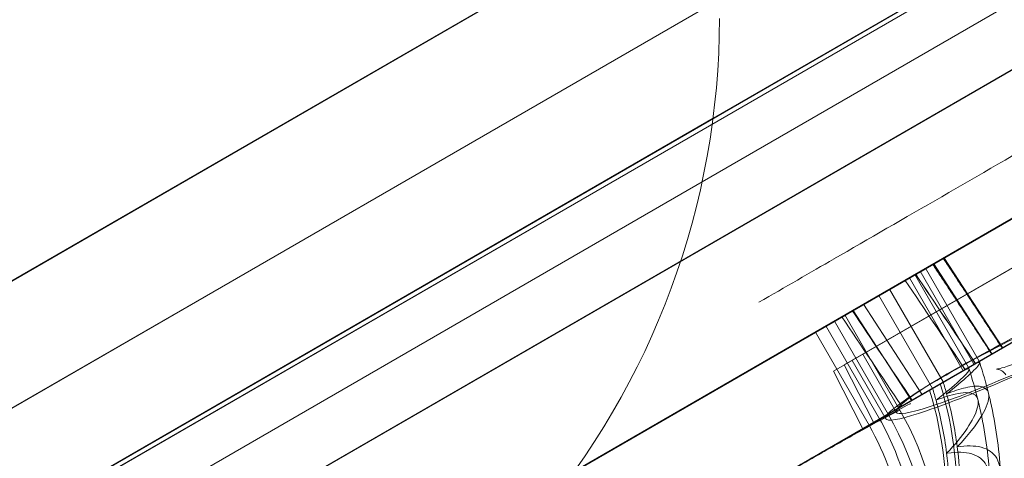
# Model space of a CAD drawing. Units: millimetres. Extents: x 145294 to 157303, y 149578 to 159767.
# Drawn here: x 152482 to 152712, y 153953 to 154056 of the extents above; entities that cross this region are included whole.
import ezdxf

# ---------------------------------------------------------------- set-up
doc = ezdxf.new("R2010")
doc.units = ezdxf.units.MM
doc.header["$LTSCALE"] = 25
doc.layers.add('OA', color=7, linetype='Continuous')
doc.layers.get('0').off()

# ---------------------------------------------------------------- blocks, each defined once
blk = doc.blocks.new('A$C346A5E49')
at = {"color": 0, "linetype": 'Continuous', "lineweight": 0}
for p, q in [((100409.93, 78465.07), (101223.99, 78935.07)), ((100425.22, 78444.36), (101239.29, 78914.36)), ((101236.82, 78912.85), (100422.76, 78442.85)), ((101265.78, 78902.69), (100417.08, 78412.69)), ((100907.46, 78695.9), (101268.25, 78904.2)), ((100434.9, 78421.82), (101248.96, 78891.82)), ((100437.36, 78423.34), (101251.43, 78893.34)), ((101280.81, 78882.46), (100432.11, 78392.46)), ((101278.25, 78881.07), (100429.55, 78391.07)), ((101293.25, 78855.09), (100444.55, 78365.09)), ((101295.81, 78856.48), (100447.11, 78366.48)), ((101189.34, 78845.37), (100904.92, 78681.1)), ((100412.39, 78466.59), (100908.95, 78753.28)), ((100648.13, 78482.58), (101089.8, 78737.58)), ((100650.52, 78484.05), (101092.2, 78739.05)), ((100667.39, 78464.92), (101100.4, 78714.92)), ((101097.94, 78713.4), (100664.92, 78463.4)), ((101089.28, 78708.4), (100673.58, 78468.4)), ((100676.05, 78469.92), (101091.74, 78709.92)), ((100419.54, 78414.2), (100907.46, 78695.9)), ((100904.92, 78681.1), (100503.93, 78449.49)), ((100935.54, 78636.97), (100986.92, 78666.63)), ((100938.01, 78638.48), (100989.39, 78668.15)), ((100958.86, 78661.98), (100972.5, 78640.98)), ((100958.88, 78661.99), (100972.51, 78640.99)), ((100958.89, 78661.99), (100972.52, 78640.99)), ((100958.89, 78661.99), (100972.52, 78640.99)), ((100958.89, 78661.99), (100972.52, 78640.99)), ((100961.25, 78663.45), (100974.89, 78642.45)), ((100961.27, 78663.46), (100974.91, 78642.46)), ((100961.28, 78663.46), (100974.91, 78642.47)), ((100961.28, 78663.46), (100974.91, 78642.47)), ((100961.28, 78663.46), (100974.91, 78642.47)), ((100954.52, 78659.47), (100967.02, 78637.82)), ((100955.72, 78660.26), (100968.22, 78638.61)), ((100956.98, 78660.98), (100969.48, 78639.33)), ((100953.23, 78658.72), (100965.73, 78637.07)), ((100948.58, 78656.13), (100961.08, 78634.48)), ((100942.5, 78652.62), (100956.13, 78631.63)), ((100946.12, 78654.62), (100958.62, 78632.97)), ((100940.11, 78651.15), (100953.74, 78630.15)), ((100948.24, 78626.98), (100935.74, 78648.63)), ((100938.2, 78650.14), (100950.7, 78628.49)), ((100931.31, 78646.07), (100943.81, 78624.42)), ((100933.74, 78647.56), (100946.24, 78625.91)), ((100939.87, 78639.47), (100947.7, 78625.91)), ((100942.34, 78640.98), (100950.16, 78627.42)), ((100935.54, 78636.97), (100942.36, 78623.58)), ((100938.01, 78638.48), (100944.83, 78625.1))]:
    blk.add_line(p, q, dxfattribs=at)
for centre, radius, start, end in [((100727.78, 78719.11), 181.18, 319.4253, 0), ((100883.9, 78589.92), 77.14, 210, 30), ((100881.43, 78588.4), 77.14, 210, 30)]:
    blk.add_arc(centre, radius, start, end, dxfattribs=at)
for centre, major_axis, start_param, end_param in [((100991.46, 78695.36), (-129.92, -75.01), -1.537752, -1.12669), ((100917.04, 78652.39), (-43.3, -25), -2.015406, -1.59691)]:
    blk.add_ellipse(centre, major_axis=major_axis, ratio=0, start_param=start_param, end_param=end_param, dxfattribs=at)
at = {"color": 0, "linetype": 'Continuous', "lineweight": 0, "extrusion": (0, 0, -1)}
for centre in [(100996.92, 78649.31), (100999.39, 78650.83)]:
    blk.add_ellipse(centre, major_axis=(-49.24, -23.38), ratio=0.079488, start_param=-1.577196, end_param=1.564397, dxfattribs=at)
at = {"color": 0, "linetype": 'Continuous', "lineweight": 0}
for points, knots in [([(95972.78, 76036.65), (95354.54, 76296.32), (93928.63, 76400.96), (93384.45, 78522.34), (94334.57, 80520.94), (96121.91, 82199.97), (97993.4, 83649.97), (99965.56, 84551.98), (101783.57, 83713.78), (104149.79, 83640.96), (104439.22, 81208.28), (105954.82, 79686.68), (104835.13, 77166.06), (101928.06, 77660.76), (101682.77, 74619.38), (99225.27, 74112.32), (97471.95, 74952.74), (96539.48, 75798.62), (95972.78, 76036.65)], [0, 0, 0, 0, 1978.742081, 3735.889216, 5488.312125, 8470.423012, 10940.60241, 12746.662286, 14460.748972, 16844.478044, 18638.101689, 20886.123153, 22778.8423, 25122.951793, 27642.16114, 29605.955532, 31537.455409, 33351.259634, 33351.259634, 33351.259634, 33351.259634]), ([(100954.62, 78659.62), (100959.1, 78652.96), (100963.84, 78645.89), (100968.58, 78638.82), (100968.58, 78638.81), (100968.58, 78638.81)], [-52.35194, -52.35194, -52.35194, -52.35194, -29.127274, -29.127274, -29.125403, -29.125403, -29.125403, -29.125403]), ([(100954.63, 78659.63), (100959.11, 78652.97), (100963.86, 78645.9), (100968.6, 78638.82), (100968.6, 78638.82), (100968.6, 78638.82)], [-52.352138, -52.352138, -52.352138, -52.352138, -29.127389, -29.127389, -29.125499, -29.125499, -29.125499, -29.125499]), ([(100954.63, 78659.63), (100959.11, 78652.97), (100963.86, 78645.9), (100968.6, 78638.82), (100968.6, 78638.82), (100968.6, 78638.82)], [-52.352165, -52.352165, -52.352165, -52.352165, -29.127404, -29.127404, -29.125512, -29.125512, -29.125512, -29.125512]), ([(100954.63, 78659.63), (100959.11, 78652.97), (100963.86, 78645.9), (100968.6, 78638.82), (100968.6, 78638.82), (100968.6, 78638.82)], [-52.352167, -52.352167, -52.352167, -52.352167, -29.127405, -29.127405, -29.125513, -29.125513, -29.125513, -29.125513]), ([(100954.63, 78659.63), (100959.11, 78652.97), (100963.86, 78645.9), (100968.6, 78638.82), (100968.6, 78638.82), (100968.6, 78638.82)], [-52.352166, -52.352166, -52.352166, -52.352166, -29.127404, -29.127404, -29.125513, -29.125513, -29.125513, -29.125513]), ([(100975.66, 78636.14), (100975.47, 78636.47), (100975.22, 78636.74), (100974.73, 78637.13), (100974.49, 78637.25), (100974.08, 78637.41), (100973.93, 78637.44), (100973.66, 78637.48), (100973.58, 78637.48), (100973.51, 78637.48), (100973.6, 78637.48), (100974.05, 78637.56), (100974.59, 78637.68), (100976.29, 78638.18), (100977.63, 78638.63), (100980.1, 78639.55), (100981.07, 78639.92), (100983.14, 78640.75), (100984.25, 78641.2), (100986.58, 78642.18), (100987.8, 78642.7), (100990.31, 78643.8), (100991.61, 78644.38), (100994.23, 78645.58), (100995.57, 78646.19), (100998.23, 78647.45), (100999.57, 78648.08), (101002.2, 78649.36), (101003.5, 78650), (101006.02, 78651.27), (101007.25, 78651.9), (101009.61, 78653.12), (101010.74, 78653.72), (101012.86, 78654.87), (101013.86, 78655.42), (101015.69, 78656.46), (101016.53, 78656.95), (101018.01, 78657.84), (101018.67, 78658.25), (101019.76, 78658.96), (101020.2, 78659.27), (101020.85, 78659.75), (101021.07, 78659.94), (101021.29, 78660.13), (101021.33, 78660.18), (101021.28, 78660.13), (101021.24, 78660.08), (101021.14, 78659.91), (101021.09, 78659.82), (101020.96, 78659.52), (101020.86, 78659.25), (101020.81, 78658.54), (101020.84, 78658.14), (101021.04, 78657.58), (101021.11, 78657.41), (101021.2, 78657.26)], [0.785398, 0.785398, 0.785398, 0.785398, 0.81789, 0.81789, 0.853057, 0.853057, 0.893737, 0.893737, 0.950975, 0.950975, 1.051085, 1.051085, 1.238669, 1.238669, 1.514445, 1.514445, 1.66882, 1.66882, 1.825876, 1.825876, 1.984186, 1.984186, 2.143013, 2.143013, 2.301937, 2.301937, 2.460692, 2.460692, 2.619094, 2.619094, 2.776981, 2.776981, 2.934152, 2.934152, 3.090258, 3.090258, 3.244564, 3.244564, 3.395353, 3.395353, 3.538346, 3.538346, 3.662918, 3.662918, 3.750649, 3.750649, 3.799716, 3.799716, 3.830131, 3.830131, 3.875884, 3.875884, 3.911697, 3.911697, 3.926991, 3.926991, 3.926991, 3.926991]), ([(100952.23, 78658.15), (100956.71, 78651.49), (100961.45, 78644.42), (100966.19, 78637.34), (100966.19, 78637.34), (100966.19, 78637.34)], [-52.35194, -52.35194, -52.35194, -52.35194, -29.127274, -29.127274, -29.125403, -29.125403, -29.125403, -29.125403]), ([(100952.24, 78658.15), (100956.72, 78651.5), (100961.47, 78644.43), (100966.21, 78637.35), (100966.21, 78637.35), (100966.21, 78637.35)], [-52.352166, -52.352166, -52.352166, -52.352166, -29.127404, -29.127404, -29.125513, -29.125513, -29.125513, -29.125513]), ([(100952.24, 78658.15), (100956.72, 78651.5), (100961.47, 78644.43), (100966.21, 78637.35), (100966.21, 78637.35), (100966.21, 78637.35)], [-52.352167, -52.352167, -52.352167, -52.352167, -29.127405, -29.127405, -29.125513, -29.125513, -29.125513, -29.125513]), ([(100952.24, 78658.15), (100956.72, 78651.5), (100961.47, 78644.43), (100966.21, 78637.35), (100966.21, 78637.35), (100966.21, 78637.35)], [-52.352165, -52.352165, -52.352165, -52.352165, -29.127404, -29.127404, -29.125512, -29.125512, -29.125512, -29.125512]), ([(100952.24, 78658.15), (100956.72, 78651.5), (100961.46, 78644.43), (100966.2, 78637.35), (100966.21, 78637.35), (100966.21, 78637.35)], [-52.352138, -52.352138, -52.352138, -52.352138, -29.127389, -29.127389, -29.125499, -29.125499, -29.125499, -29.125499]), ([(100939.87, 78651.1), (100944.34, 78644.44), (100949.08, 78637.37), (100953.82, 78630.29), (100953.82, 78630.29), (100953.82, 78630.29)], [-52.381403, -52.381403, -52.381403, -52.381403, -29.143949, -29.143949, -29.140807, -29.140807, -29.140807, -29.140807]), ([(100937.47, 78649.63), (100941.95, 78642.97), (100946.69, 78635.9), (100951.43, 78628.82), (100951.43, 78628.82), (100951.43, 78628.82)], [-52.381403, -52.381403, -52.381403, -52.381403, -29.143949, -29.143949, -29.140807, -29.140807, -29.140807, -29.140807]), ([(100961.89, 78631.71), (100963.92, 78633.3), (100965.62, 78634.73), (100968.32, 78637.18), (100969.2, 78638.13), (100969.72, 78639), (100969.62, 78639.12), (100968.75, 78638.86), (100967.99, 78638.47), (100966.93, 78637.86)], [79.733271, 79.733271, 79.733271, 79.733271, 89.730953, 89.730953, 100.690264, 100.690264, 108.835585, 108.835585, 116.980259, 116.980259, 116.980259, 116.980259]), ([(100964.51, 78636.37), (100965.86, 78637.15), (100966.71, 78637.55), (100967.32, 78637.5), (100967.09, 78637.06), (100965.56, 78635.4), (100964.24, 78634.17), (100961.56, 78631.91), (100960.54, 78631.08), (100959.42, 78630.21)], [0, 0, 0, 0, 10.514879, 10.514879, 20.88358, 20.88358, 31.618394, 31.618394, 37.132834, 37.132834, 37.132834, 37.132834]), ([(100957.93, 78632.57), (100961.24, 78621.73), (100962.49, 78610.36), (100960.69, 78587.28), (100957.48, 78575.8), (100946.85, 78554.72), (100939.53, 78545.32), (100921.69, 78529.85), (100911.34, 78523.93), (100888.96, 78516.4), (100877.15, 78514.85), (100853.59, 78516.38), (100842.07, 78519.43), (100821.48, 78529.48), (100812.5, 78536.13), (100804.93, 78544.24)], [-246.534796, -246.534796, -246.534796, -246.534796, -212.496351, -212.496351, -177.080299, -177.080299, -141.664043, -141.664043, -106.247735, -106.247735, -70.831536, -70.831536, -35.415589, -35.415589, -2.126476, -2.126476, -2.126476, -2.126476]), ([(100807.4, 78545.75), (100815.13, 78537.47), (100824.35, 78530.7), (100845.24, 78520.71), (100856.79, 78517.75), (100880.36, 78516.42), (100892.16, 78518.06), (100914.48, 78525.78), (100924.77, 78531.78), (100942.49, 78547.39), (100949.73, 78556.85), (100960.19, 78578.02), (100963.31, 78589.53), (100964.9, 78612.37), (100963.63, 78623.48), (100960.39, 78634.08)], [-246.534796, -246.534796, -246.534796, -246.534796, -212.496351, -212.496351, -177.080299, -177.080299, -141.664043, -141.664043, -106.247735, -106.247735, -70.831536, -70.831536, -35.415589, -35.415589, -2.126476, -2.126476, -2.126476, -2.126476]), ([(100959.42, 78630.21), (100961.67, 78631.09), (100963.6, 78631.68), (100966.78, 78632.13), (100967.93, 78631.96), (100969.28, 78630.76), (100969.42, 78629.72), (100968.69, 78627.03), (100967.87, 78625.43), (100965.44, 78621.85), (100963.83, 78619.89), (100961.9, 78617.87)], [0.696645, 0.696645, 0.696645, 0.696645, 10.350346, 10.350346, 20.442294, 20.442294, 30.91475, 30.91475, 40.950461, 40.950461, 51.076554, 51.076554, 51.076554, 51.076554]), ([(100964.37, 78619.35), (100966.86, 78621.95), (100968.82, 78624.47), (100971.23, 78628.59), (100971.8, 78630.24), (100971.63, 78632.52), (100971, 78633.2), (100968.92, 78633.58), (100967.74, 78633.48), (100965.01, 78632.84), (100963.53, 78632.36), (100961.89, 78631.71)], [0.217741, 0.217741, 0.217741, 0.217741, 13.350027, 13.350027, 25.07558, 25.07558, 35.793266, 35.793266, 43.74046, 43.74046, 50.828846, 50.828846, 50.828846, 50.828846]), ([(100971.96, 78612.14), (100971.63, 78617.6), (100970.86, 78623.03), (100969.49, 78629.04), (100969.33, 78629.72), (100969.17, 78630.39)], [4.772443, 4.772443, 4.772443, 4.772443, 4.9350379, 4.9350379, 4.9556123, 4.9556123, 4.9556123, 4.9556123]), ([(100974.43, 78613.6), (100974.1, 78619.07), (100973.33, 78624.51), (100971.97, 78630.53), (100971.81, 78631.21), (100971.64, 78631.88)], [4.771922, 4.771922, 4.771922, 4.771922, 4.9347703, 4.9347703, 4.9553448, 4.9553448, 4.9553448, 4.9553448]), ([(100920.74, 78611.06), (100924.79, 78613.4), (100928.83, 78615.72), (100936.01, 78619.8), (100939.16, 78621.58), (100945.27, 78624.94), (100948.18, 78626.5), (100950.97, 78627.91), (100950.98, 78627.92), (100950.99, 78627.92)], [-0.037501, -0.037501, -0.037501, -0.037501, 14.002723, 14.002723, 25.505794, 25.505794, 37.034082, 37.034082, 37.071583, 37.071583, 37.071583, 37.071583]), ([(100953.45, 78629.44), (100953.45, 78629.44), (100953.44, 78629.43), (100949.66, 78627.51), (100945.67, 78625.34), (100937.08, 78620.54), (100932.54, 78617.95), (100926.36, 78614.4), (100924.78, 78613.49), (100923.21, 78612.58)], [0, 0, 0, 0, 0.037378, 0.037378, 15.590512, 15.590512, 31.599733, 31.599733, 37.063822, 37.063822, 37.063822, 37.063822]), ([(100821.51, 78553.9), (100825.51, 78547.13), (100830.68, 78541.11), (100843.46, 78530.59), (100851.14, 78526.4), (100868.18, 78520.86), (100877.45, 78519.76), (100896.2, 78521.1), (100905.5, 78523.64), (100922.69, 78532.11), (100930.41, 78537.99), (100943.01, 78552.19), (100947.84, 78560.34), (100954.05, 78577.96), (100955.4, 78587.27), (100954.54, 78601.8), (100953.64, 78606.99), (100950.7, 78616.85), (100948.73, 78621.52), (100946.24, 78625.91)], [1.353544, 1.353544, 1.353544, 1.353544, 24.981324, 24.981324, 51.034944, 51.034944, 78.774072, 78.774072, 107.348438, 107.348438, 136.091254, 136.091254, 164.194431, 164.194431, 192.159925, 192.159925, 207.899787, 207.899787, 223.046624, 223.046624, 223.046624, 223.046624]), ([(100943.81, 78624.42), (100947.68, 78617.57), (100950.31, 78610.09), (100953.03, 78593.76), (100952.81, 78585.01), (100949.09, 78567.48), (100945.41, 78558.9), (100934.88, 78543.34), (100928.02, 78536.55), (100912.1, 78525.91), (100903.14, 78522.16), (100884.54, 78518.35), (100875.08, 78518.24), (100856.7, 78521.67), (100847.97, 78525.16), (100835.81, 78533.16), (100831.78, 78536.54), (100824.7, 78544.01), (100821.65, 78548.06), (100819.09, 78552.41)], [1.353544, 1.353544, 1.353544, 1.353544, 24.981324, 24.981324, 51.034944, 51.034944, 78.774072, 78.774072, 107.348438, 107.348438, 136.091254, 136.091254, 164.194431, 164.194431, 192.159925, 192.159925, 207.899787, 207.899787, 223.046624, 223.046624, 223.046624, 223.046624]), ([(100961.9, 78617.87), (100961.97, 78617.88), (100962.04, 78617.9), (100964.34, 78618.24), (100966.24, 78618.18), (100969.34, 78617.25), (100970.46, 78616.37), (100971.93, 78613.74), (100972.13, 78611.93), (100971.51, 78607.28), (100970.43, 78604.35), (100966.95, 78597.81), (100964.39, 78594.19), (100961.35, 78590.66)], [9.296885, 9.296885, 9.296885, 9.296885, 9.594163, 9.594163, 18.68132, 18.68132, 27.992668, 27.992668, 38.635966, 38.635966, 51.861551, 51.861551, 67.058463, 67.058463, 67.058463, 67.058463]), ([(100963.8, 78592.1), (100966.75, 78595.53), (100969.25, 78599.04), (100972.74, 78605.45), (100973.86, 78608.37), (100974.63, 78613.23), (100974.44, 78615.21), (100972.82, 78617.97), (100971.61, 78618.85), (100968.4, 78619.68), (100966.52, 78619.69), (100964.37, 78619.35)], [0.293565, 0.293565, 0.293565, 0.293565, 15.180969, 15.180969, 28.375688, 28.375688, 40.032411, 40.032411, 49.8234, 49.8234, 58.676643, 58.676643, 58.676643, 58.676643]), ([(100963.8, 78592.1), (100964.32, 78595.13), (100964.69, 78598.18), (100965.32, 78607.3), (100965.14, 78613.36), (100964.37, 78619.35)], [-44.952019, -44.952019, -44.952019, -44.952019, -35.719677, -35.719677, -17.522836, -17.522836, -17.522836, -17.522836]), ([(100961.9, 78617.87), (100962.71, 78611.63), (100962.87, 78605.3), (100962.16, 78596.19), (100961.82, 78593.41), (100961.35, 78590.66)], [-233.311245, -233.311245, -233.311245, -233.311245, -214.320793, -214.320793, -205.909641, -205.909641, -205.909641, -205.909641])]:
    blk.add_open_spline(points, degree=3, knots=knots, dxfattribs=at)
for points, degree in [([(100958.67, 78661.87), (100965.41, 78651.64), (100972.43, 78640.94)], 2), ([(100961.07, 78663.34), (100967.81, 78653.11), (100974.82, 78642.41)], 2), ([(100969.61, 78638.96), (100969.57, 78639.09), (100969.53, 78639.21), (100969.48, 78639.33)], 3), ([(100971.64, 78631.88), (100971.05, 78634.26), (100970.37, 78636.63), (100969.61, 78638.96)], 3), ([(100967.14, 78637.45), (100967.1, 78637.57), (100967.06, 78637.7), (100967.02, 78637.82)], 3), ([(100969.17, 78630.39), (100968.58, 78632.77), (100967.9, 78635.12), (100967.14, 78637.45)], 3), ([(100961.89, 78631.71), (100961.63, 78632.64), (100961.37, 78633.56), (100961.08, 78634.48)], 3), ([(100958.62, 78632.97), (100958.9, 78632.05), (100959.17, 78631.13), (100959.42, 78630.21)], 3), ([(100959.42, 78630.21), (100960.53, 78626.15), (100961.36, 78622.03), (100961.9, 78617.87)], 3), ([(100964.37, 78619.35), (100963.83, 78623.52), (100963, 78627.65), (100961.89, 78631.71)], 3)]:
    blk.add_open_spline(points, degree=degree, dxfattribs=at)

msp = doc.modelspace()

# ---------------------------------------------------------------- block references
at = {"layer": 'OA', "ltscale": 25}
msp.add_blockref('A$C346A5E49', (51736.17, 75336.77), dxfattribs=at)

doc.saveas('drawing.dxf')
